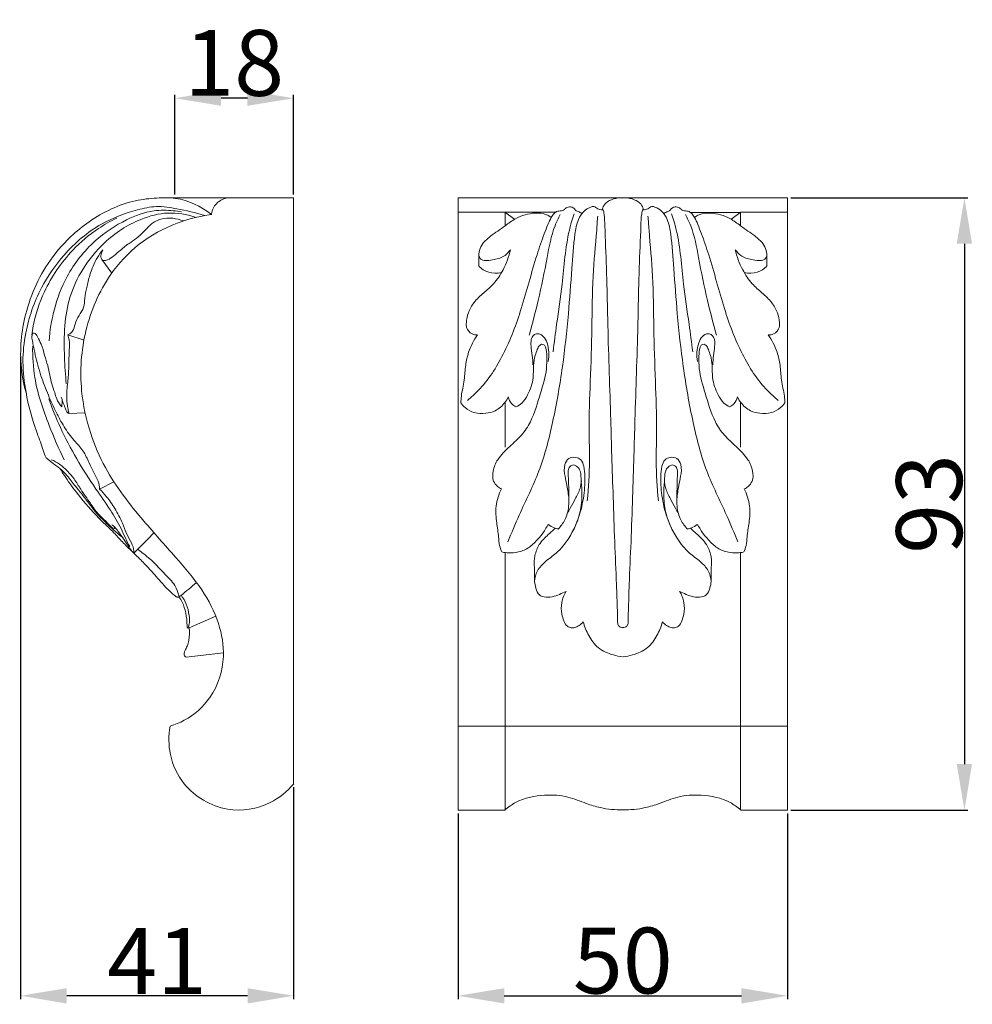
# Model space of a CAD drawing. Units: millimetres. Extents: x 0 to 1100, y 0 to 1000.
# Drawn here: x 296 to 441, y 480 to 629 of the extents above; entities that cross this region are included whole.
import ezdxf

# ---------------------------------------------------------------- set-up
doc = ezdxf.new("R2010")
doc.units = ezdxf.units.MM
doc.layers.get('0').update_dxf_attribs({"lineweight": 5})
doc.styles.add('Arial', font='arial.ttf')
doc.dimstyles.new('Dimension Style 01', dxfattribs={"dimtxt": 10, "dimasz": 7, "dimexe": 0.5, "dimexo": 0.5, "dimgap": 0.25, "dimtad": 1, "dimtoh": 1, "dimdec": 0, "dimzin": 1, "dimdsep": 46, "dimtxsty": 'Arial', "dimcen": 0.5, "dimazin": 0, "dimtfac": 1, "dimtdec": 4, "dimtix": 1, "dimtmove": 1, "dimatfit": 3, "dimfxl": 1, "dimtolj": 1, "dimtzin": 1, "dimarcsym": 0})

# ---------------------------------------------------------------- blocks, each defined once
blk = doc.blocks.new('*D10')
at = {"color": 0, "lineweight": -2, "transparency": 16777216}
for p, q in [((413.52, 602.11), (440.39, 602.11)), ((439.89, 595.11), (439.89, 516.11)), ((413.52, 509.11), (440.39, 509.11))]:
    blk.add_line(p, q, dxfattribs=at)
at = {"color": 0, "transparency": 16777216}
for points in [[(438.72, 595.11), (441.05, 595.11), (439.89, 602.11)], [(438.72, 516.11), (441.05, 516.11), (439.89, 509.11)]]:
    blk.add_solid(points, dxfattribs=at)
at = {"layer": 'Defpoints', "color": 0, "transparency": 16777216}
for p in [(413.02, 602.11), (413.02, 509.11), (439.89, 509.11)]:
    blk.add_point(p, dxfattribs=at)
at = {"color": 0, "transparency": 16777216, "insert": (434.53, 555.61), "char_height": 10, "attachment_point": 5, "rotation": 90, "style": 'Arial'}
blk.add_mtext('\\A1;93', dxfattribs=at)
blk = doc.blocks.new('*D11')
at = {"color": 0, "lineweight": -2, "transparency": 16777216}
for p, q in [((363.02, 508.59), (363.02, 480.42)), ((413.02, 508.61), (413.02, 480.42)), ((370.02, 480.92), (406.02, 480.92))]:
    blk.add_line(p, q, dxfattribs=at)
at = {"color": 0, "transparency": 16777216}
for points in [[(370.02, 482.08), (370.02, 479.75), (363.02, 480.92)], [(406.02, 482.08), (406.02, 479.75), (413.02, 480.92)]]:
    blk.add_solid(points, dxfattribs=at)
at = {"layer": 'Defpoints', "color": 0, "transparency": 16777216}
for p in [(363.02, 509.09), (413.02, 509.11), (413.02, 480.92)]:
    blk.add_point(p, dxfattribs=at)
at = {"color": 0, "transparency": 16777216, "insert": (388.02, 486.27), "char_height": 10, "attachment_point": 5, "style": 'Arial'}
blk.add_mtext('\\A1;50', dxfattribs=at)
blk = doc.blocks.new('*D12')
at = {"color": 0, "lineweight": -2, "transparency": 16777216}
for p, q in [((296.57, 577.96), (296.57, 480.42)), ((338.03, 512.61), (338.03, 480.42)), ((331.03, 480.92), (303.57, 480.92))]:
    blk.add_line(p, q, dxfattribs=at)
at = {"color": 0, "transparency": 16777216}
for points in [[(303.57, 482.08), (303.57, 479.75), (296.57, 480.92)], [(331.03, 482.08), (331.03, 479.75), (338.03, 480.92)]]:
    blk.add_solid(points, dxfattribs=at)
at = {"layer": 'Defpoints', "color": 0, "transparency": 16777216}
for p in [(296.57, 578.46), (338.03, 513.11), (296.57, 480.92)]:
    blk.add_point(p, dxfattribs=at)
at = {"color": 0, "transparency": 16777216, "insert": (317.3, 486.19), "char_height": 10, "attachment_point": 5, "style": 'Arial'}
blk.add_mtext('\\A1;41', dxfattribs=at)
blk = doc.blocks.new('*D13')
at = {"color": 0, "lineweight": -2, "transparency": 16777216}
for p, q in [((320, 602.61), (320, 617.72)), ((338, 602.61), (338, 617.72)), ((331, 617.22), (327, 617.22))]:
    blk.add_line(p, q, dxfattribs=at)
at = {"color": 0, "transparency": 16777216}
for points in [[(327, 618.39), (327, 616.06), (320, 617.22)], [(331, 618.39), (331, 616.06), (338, 617.22)]]:
    blk.add_solid(points, dxfattribs=at)
at = {"layer": 'Defpoints', "color": 0, "transparency": 16777216}
for p in [(320, 617.22), (320, 602.11), (338, 602.11)]:
    blk.add_point(p, dxfattribs=at)
at = {"color": 0, "transparency": 16777216, "insert": (329, 622.58), "char_height": 10, "attachment_point": 5, "style": 'Arial'}
blk.add_mtext('\\A1;18', dxfattribs=at)
blk = doc.blocks.new('KR-037_93_50_f')
for p, q in [((363.02, 509.09), (363.02, 599.9)), ((363.02, 599.89), (370.11, 599.89)), ((370.12, 599.9), (371.57, 598.84)), ((370.12, 599.9), (377.8, 599.9)), ((370.13, 597.84), (370.13, 599.88)), ((405.91, 599.88), (398.26, 599.88)), ((405.92, 599.9), (404.47, 598.84)), ((405.91, 597.84), (405.91, 599.88)), ((413.02, 599.89), (405.93, 599.89)), ((413.02, 509.09), (413.02, 599.9)), ((366.14, 593.51), (366.14, 591.79)), ((409.91, 593.51), (409.91, 591.79)), ((370.13, 564.23), (370.13, 571.04)), ((405.91, 564.23), (405.91, 571.04)), ((370.13, 509.13), (370.13, 548.16)), ((405.91, 509.13), (405.91, 548.16)), ((413.02, 521.86), (363.02, 521.86)), ((363.02, 509.11), (370.13, 509.11)), ((413.02, 509.11), (405.92, 509.11))]:
    blk.add_line(p, q)
blk.add_lwpolyline([(363.02, 599.89), (363.02, 602.1), (413.02, 602.11), (413.02, 599.89)])
for points, knots in [([(384.9, 600.26), (384.91, 600.37), (384.99, 600.77), (385.48, 601.46), (386.62, 601.99), (387.55, 602.12), (388.03, 602.11)], [0, 0, 0, 0, 0.264485, 0.972412, 1.890408, 2.896609, 2.896609, 2.896609, 2.896609]), ([(391.14, 600.26), (391.13, 600.37), (391.06, 600.77), (390.56, 601.46), (389.42, 601.99), (388.5, 602.12), (388.02, 602.11)], [0, 0, 0, 0, 0.264485, 0.972412, 1.890408, 2.896609, 2.896609, 2.896609, 2.896609]), ([(364.43, 571.33), (365, 571.8), (367.2, 573.8), (370.21, 578.47), (372.83, 585.57), (374.41, 591.83), (375.86, 596.06), (376.58, 597.95), (377.06, 598.99), (377.52, 599.7), (378.13, 600.17), (378.78, 600.05), (379.19, 600.36), (379.47, 600.66), (379.97, 600.76), (380.46, 600.65), (380.74, 600.36), (380.94, 600.09), (381.34, 600.02), (381.6, 599.83), (381.78, 599.69)], [0, 0, 0, 0, 1.540216, 6.207629, 11.391388, 17.281156, 19.647169, 20.70342, 21.512763, 22.019556, 22.480427, 23.028911, 23.234746, 23.547828, 23.86815, 24.244712, 24.551683, 24.697583, 24.911736, 25.368051, 25.368051, 25.368051, 25.368051]), ([(370.96, 594.21), (370.73, 593.88), (370.04, 593.13), (368.7, 592.71), (367.51, 592.55), (366.61, 592.56), (366.07, 593.22), (366.21, 594.18), (366.77, 595.31), (368.2, 596.52), (369.94, 597.64), (371.57, 598.95), (373.15, 599.55), (374.76, 599.85), (376.18, 599.73), (376.93, 599.27), (377.16, 599.1)], [0, 0, 0, 0, 0.831003, 2.059485, 2.814384, 3.43301, 3.776986, 4.467739, 5.278079, 6.404287, 8.302098, 9.624521, 10.749701, 11.805581, 13.037358, 13.624281, 13.624281, 13.624281, 13.624281]), ([(370.56, 549.84), (371.12, 551.2), (372.61, 554.84), (375.58, 560.62), (377.52, 568.3), (378.91, 576.27), (379.76, 584.08), (380.24, 590.79), (380.57, 595.58), (381.06, 598.59), (381.99, 600.07), (382.9, 600.64), (383.58, 600.82), (384.02, 600.56), (384.42, 600.29), (384.78, 600.27), (384.92, 600.27)], [0, 0, 0, 0, 3.065573, 8.19979, 13.488918, 19.482997, 25.069105, 29.859601, 33.489291, 35.081657, 36.166308, 36.99711, 37.300481, 37.557337, 38.018045, 38.299614, 38.299614, 38.299614, 38.299614]), ([(373.8, 581.23), (374.29, 582.98), (375.3, 586.89), (376.44, 592.45), (377.23, 596.93), (378.22, 599), (378.51, 599.56)], [0, 0, 0, 0, 3.778488, 8.404939, 11.864569, 13.173181, 13.173181, 13.173181, 13.173181]), ([(377.42, 578.73), (377.6, 580.12), (378.03, 583.54), (379.02, 589.67), (379.31, 595.38), (380.35, 598.86), (380.62, 599.68)], [0, 0, 0, 0, 2.91311, 7.192254, 12.934428, 14.738411, 14.738411, 14.738411, 14.738411]), ([(388.02, 536.86), (387.91, 536.85), (387.63, 536.9), (387.31, 537.14), (387.21, 537.54), (387.23, 538.27), (387.15, 540.24), (387.05, 544.21), (386.75, 549.95), (386.57, 556.45), (386.34, 562.62), (386.11, 571.32), (385.75, 580.84), (385.59, 590.72), (385.34, 596.23), (385.25, 599.14), (385.11, 599.87), (385.1, 600.23), (384.96, 600.26), (384.92, 600.26)], [0, 0, 0, 0, 0.23858, 0.572989, 0.757419, 1.076529, 2.09723, 4.864266, 9.348804, 14.060852, 18.425679, 22.20651, 32.190111, 38.30729, 42.71775, 43.842082, 44.197284, 44.371326, 44.460343, 44.460343, 44.460343, 44.460343]), ([(388.02, 536.86), (388.14, 536.85), (388.41, 536.9), (388.73, 537.14), (388.83, 537.54), (388.81, 538.27), (388.9, 540.24), (388.99, 544.21), (389.29, 549.95), (389.48, 556.45), (389.7, 562.62), (389.93, 571.32), (390.29, 580.84), (390.45, 590.72), (390.71, 596.23), (390.8, 599.14), (390.93, 599.87), (390.94, 600.23), (391.08, 600.26), (391.13, 600.26)], [0, 0, 0, 0, 0.23858, 0.572989, 0.757419, 1.076529, 2.09723, 4.864266, 9.348804, 14.060852, 18.425679, 22.20651, 32.190111, 38.30729, 42.71775, 43.842082, 44.197284, 44.371326, 44.460343, 44.460343, 44.460343, 44.460343]), ([(405.48, 549.84), (404.92, 551.2), (403.44, 554.84), (400.46, 560.62), (398.53, 568.3), (397.13, 576.27), (396.28, 584.08), (395.8, 590.79), (395.47, 595.58), (394.98, 598.59), (394.05, 600.07), (393.14, 600.64), (392.46, 600.82), (392.02, 600.56), (391.62, 600.29), (391.26, 600.27), (391.13, 600.27)], [0, 0, 0, 0, 3.065573, 8.19979, 13.488918, 19.482997, 25.069105, 29.859601, 33.489291, 35.081657, 36.166308, 36.99711, 37.300481, 37.557337, 38.018045, 38.299614, 38.299614, 38.299614, 38.299614]), ([(411.62, 571.33), (411.05, 571.8), (408.84, 573.8), (405.83, 578.47), (403.21, 585.57), (401.64, 591.83), (400.18, 596.06), (399.46, 597.95), (398.99, 598.99), (398.52, 599.7), (397.91, 600.17), (397.27, 600.05), (396.85, 600.36), (396.57, 600.66), (396.07, 600.76), (395.58, 600.65), (395.3, 600.36), (395.11, 600.09), (394.7, 600.02), (394.44, 599.83), (394.27, 599.69)], [0, 0, 0, 0, 1.540216, 6.207629, 11.391388, 17.281156, 19.647169, 20.70342, 21.512763, 22.019556, 22.480427, 23.028911, 23.234746, 23.547828, 23.86815, 24.244712, 24.551683, 24.697583, 24.911736, 25.368051, 25.368051, 25.368051, 25.368051]), ([(398.63, 578.73), (398.45, 580.12), (398.01, 583.54), (397.02, 589.67), (396.73, 595.38), (395.69, 598.86), (395.42, 599.68)], [0, 0, 0, 0, 2.91311, 7.192254, 12.934428, 14.738411, 14.738411, 14.738411, 14.738411]), ([(402.24, 581.23), (401.75, 582.98), (400.74, 586.89), (399.6, 592.45), (398.82, 596.93), (397.82, 599), (397.53, 599.56)], [0, 0, 0, 0, 3.778488, 8.404939, 11.864569, 13.173181, 13.173181, 13.173181, 13.173181]), ([(405.09, 594.21), (405.31, 593.88), (406, 593.13), (407.34, 592.71), (408.54, 592.55), (409.43, 592.56), (409.97, 593.22), (409.83, 594.18), (409.27, 595.31), (407.84, 596.52), (406.11, 597.64), (404.47, 598.95), (402.89, 599.55), (401.29, 599.85), (399.86, 599.73), (399.11, 599.27), (398.89, 599.1)], [0, 0, 0, 0, 0.831003, 2.059485, 2.814384, 3.43301, 3.776986, 4.467739, 5.278079, 6.404287, 8.302098, 9.624521, 10.749701, 11.805581, 13.037358, 13.624281, 13.624281, 13.624281, 13.624281]), ([(382.62, 556.09), (382.81, 558.1), (383.04, 561.64), (382.81, 567.69), (383.1, 574.43), (383.36, 582.25), (383.36, 589.93), (383.94, 595.56), (384.15, 598.61), (384.2, 599.32)], [0, 0, 0, 0, 4.209891, 7.373347, 12.597318, 18.268095, 23.683075, 28.580752, 30.05344, 30.05344, 30.05344, 30.05344]), ([(393.42, 556.09), (393.23, 558.1), (393, 561.64), (393.23, 567.69), (392.95, 574.43), (392.68, 582.25), (392.68, 589.93), (392.1, 595.56), (391.89, 598.61), (391.84, 599.32)], [0, 0, 0, 0, 4.209891, 7.373347, 12.597318, 18.268095, 23.683075, 28.580752, 30.05344, 30.05344, 30.05344, 30.05344]), ([(365.92, 581.27), (365.66, 581.27), (364.95, 581.4), (364.22, 582.21), (364.25, 583.42), (364.5, 584.74), (365.41, 586.34), (366.87, 587.67), (368.59, 589.1), (370.02, 591.32), (370.72, 593.16), (370.96, 594.21)], [0, 0, 0, 0, 0.559462, 1.462369, 1.969892, 3.023674, 4.240376, 5.727764, 7.118009, 8.908189, 11.169078, 11.169078, 11.169078, 11.169078]), ([(410.12, 581.27), (410.39, 581.27), (411.09, 581.4), (411.82, 582.21), (411.8, 583.42), (411.54, 584.74), (410.63, 586.34), (409.18, 587.67), (407.46, 589.1), (406.02, 591.32), (405.32, 593.16), (405.08, 594.21)], [0, 0, 0, 0, 0.559462, 1.462369, 1.969892, 3.023674, 4.240376, 5.727764, 7.118009, 8.908189, 11.169078, 11.169078, 11.169078, 11.169078]), ([(366.11, 591.8), (366.31, 591.55), (367, 590.89), (368.3, 590.61), (369.25, 590.66), (369.58, 590.71)], [0, 0, 0, 0, 0.666541, 1.938055, 2.647538, 2.647538, 2.647538, 2.647538]), ([(409.93, 591.8), (409.73, 591.55), (409.05, 590.89), (407.74, 590.61), (406.8, 590.66), (406.46, 590.71)], [0, 0, 0, 0, 0.666541, 1.938055, 2.647538, 2.647538, 2.647538, 2.647538]), ([(363.41, 570.93), (363.43, 571.28), (363.51, 572.46), (364.02, 574.34), (364.07, 576.61), (364.61, 578.97), (365.37, 580.47), (365.93, 581.28)], [0, 0, 0, 0, 0.733382, 2.464767, 4.032991, 5.437501, 7.483409, 7.483409, 7.483409, 7.483409]), ([(374.36, 576.72), (374.35, 577.2), (374.31, 578.14), (374.06, 579.4), (374.04, 580.47), (374.38, 581.26), (375.2, 581.56), (376.08, 581.07), (376.79, 579.55), (376.89, 578.14), (376.68, 577.22)], [0, 0, 0, 0, 0.995765, 1.972085, 2.655858, 3.211778, 3.646939, 4.310076, 5.097016, 7.079689, 7.079689, 7.079689, 7.079689]), ([(401.68, 576.72), (401.7, 577.2), (401.74, 578.14), (401.98, 579.4), (402.01, 580.47), (401.66, 581.26), (400.84, 581.56), (399.96, 581.07), (399.26, 579.55), (399.15, 578.14), (399.36, 577.22)], [0, 0, 0, 0, 0.995765, 1.972085, 2.655858, 3.211778, 3.646939, 4.310076, 5.097016, 7.079689, 7.079689, 7.079689, 7.079689]), ([(412.63, 570.93), (412.61, 571.28), (412.54, 572.46), (412.02, 574.34), (411.97, 576.61), (411.43, 578.97), (410.67, 580.47), (410.11, 581.28)], [0, 0, 0, 0, 0.733382, 2.464767, 4.032991, 5.437501, 7.483409, 7.483409, 7.483409, 7.483409]), ([(369.58, 557.89), (369.37, 557.99), (368.89, 558.29), (368.2, 559.18), (368.24, 560.75), (369.06, 562.65), (370.77, 564.31), (372.69, 565.97), (374.46, 568.67), (375.39, 572.19), (376.49, 575.49), (376.47, 577.86), (376.44, 579.11), (376.09, 579.8), (375.67, 579.9), (375.26, 579.62), (375, 578.99), (374.62, 577.99), (374.4, 576.54), (374.51, 574.48), (373.79, 572.52), (372.86, 570.96), (372.11, 570.48), (371.78, 570.33)], [0, 0, 0, 0, 0.479413, 1.173761, 2.242208, 3.54197, 5.43059, 7.142572, 8.851923, 12.055491, 14.695494, 16.017104, 16.974457, 17.284366, 17.535618, 17.762777, 18.261036, 18.921348, 19.993019, 21.2857, 23.193783, 24.24758, 25.005648, 25.005648, 25.005648, 25.005648]), ([(406.47, 557.89), (406.68, 557.99), (407.16, 558.29), (407.84, 559.18), (407.8, 560.75), (406.98, 562.65), (405.28, 564.31), (403.36, 565.97), (401.58, 568.67), (400.65, 572.19), (399.55, 575.49), (399.58, 577.86), (399.6, 579.11), (399.95, 579.8), (400.37, 579.9), (400.78, 579.62), (401.04, 578.99), (401.42, 577.99), (401.64, 576.54), (401.53, 574.48), (402.26, 572.52), (403.19, 570.96), (403.94, 570.48), (404.26, 570.33)], [0, 0, 0, 0, 0.479413, 1.173761, 2.242208, 3.54197, 5.43059, 7.142572, 8.851923, 12.055491, 14.695494, 16.017104, 16.974457, 17.284366, 17.535618, 17.762777, 18.261036, 18.921348, 19.993019, 21.2857, 23.193783, 24.24758, 25.005648, 25.005648, 25.005648, 25.005648]), ([(370.62, 571.86), (370.48, 571.57), (369.97, 570.73), (368.83, 569.7), (367.12, 569.29), (365.48, 569.34), (364.18, 570.06), (363.6, 570.69), (363.41, 570.95)], [0, 0, 0, 0, 0.674621, 2.039671, 3.071073, 4.28443, 5.400158, 6.069691, 6.069691, 6.069691, 6.069691]), ([(371.81, 570.34), (371.58, 570.46), (371.03, 570.85), (370.71, 571.47), (370.61, 571.85)], [0, 0, 0, 0, 0.556415, 1.371765, 1.371765, 1.371765, 1.371765]), ([(404.23, 570.34), (404.47, 570.46), (405.01, 570.85), (405.33, 571.47), (405.43, 571.85)], [0, 0, 0, 0, 0.556415, 1.371765, 1.371765, 1.371765, 1.371765]), ([(405.42, 571.86), (405.56, 571.57), (406.07, 570.73), (407.21, 569.7), (408.92, 569.29), (410.56, 569.34), (411.86, 570.06), (412.45, 570.69), (412.64, 570.95)], [0, 0, 0, 0, 0.674621, 2.039671, 3.071073, 4.28443, 5.400158, 6.069691, 6.069691, 6.069691, 6.069691]), ([(380.14, 550.99), (380.54, 551.68), (381.37, 553.44), (382.11, 556.41), (382.33, 559.2), (382.17, 561.16), (381.79, 562.38), (380.79, 562.76), (379.7, 562.66), (379.01, 561.37), (379.2, 559.91), (379.59, 558.2), (379.75, 557.05), (379.83, 556.38)], [0, 0, 0, 0, 1.667392, 4.031475, 6.347665, 7.42827, 8.200181, 8.796806, 9.524599, 10.270555, 11.52318, 12.525039, 13.934064, 13.934064, 13.934064, 13.934064]), ([(395.9, 550.99), (395.51, 551.68), (394.67, 553.44), (393.93, 556.41), (393.71, 559.2), (393.87, 561.16), (394.26, 562.38), (395.25, 562.76), (396.34, 562.66), (397.03, 561.37), (396.84, 559.91), (396.45, 558.2), (396.3, 557.05), (396.22, 556.38)], [0, 0, 0, 0, 1.667392, 4.031475, 6.347665, 7.42827, 8.200181, 8.796806, 9.524599, 10.270555, 11.52318, 12.525039, 13.934064, 13.934064, 13.934064, 13.934064]), ([(379.4, 542.33), (379.08, 542.16), (378.39, 541.86), (377.3, 541.45), (376.22, 541.4), (375.16, 541.75), (374.8, 542.78), (374.5, 544.02), (374.98, 545.57), (376.27, 546.96), (378.19, 548.24), (380.23, 550.81), (381.68, 554.05), (381.86, 557.25), (381.68, 559.25), (381.63, 560.64), (381.09, 561.33), (380.52, 561.61), (379.9, 561.33), (379.66, 560.61), (379.81, 559.26), (379.78, 557.43), (379.89, 555.18), (379.37, 553.23), (378.6, 552.2), (378.2, 551.79)], [0, 0, 0, 0, 0.751909, 1.572794, 2.432904, 2.975591, 3.76998, 4.499288, 5.664174, 6.929454, 8.403078, 10.465581, 13.686604, 15.640021, 17.045207, 17.932497, 18.430992, 18.788605, 19.188207, 19.680677, 20.245456, 22.023268, 23.485534, 24.926543, 26.121292, 26.121292, 26.121292, 26.121292]), ([(396.65, 542.33), (396.96, 542.16), (397.65, 541.86), (398.75, 541.45), (399.82, 541.4), (400.88, 541.75), (401.24, 542.78), (401.54, 544.02), (401.06, 545.57), (399.78, 546.96), (397.85, 548.24), (395.82, 550.81), (394.36, 554.05), (394.18, 557.25), (394.36, 559.25), (394.42, 560.64), (394.95, 561.33), (395.53, 561.61), (396.15, 561.33), (396.38, 560.61), (396.23, 559.26), (396.27, 557.43), (396.15, 555.18), (396.67, 553.23), (397.44, 552.2), (397.84, 551.79)], [0, 0, 0, 0, 0.751909, 1.572794, 2.432904, 2.975591, 3.76998, 4.499288, 5.664174, 6.929454, 8.403078, 10.465581, 13.686604, 15.640021, 17.045207, 17.932497, 18.430992, 18.788605, 19.188207, 19.680677, 20.245456, 22.023268, 23.485534, 24.926543, 26.121292, 26.121292, 26.121292, 26.121292]), ([(369.66, 548.32), (369.51, 548.63), (369.22, 549.37), (369.16, 550.89), (368.81, 552.86), (368.61, 555.37), (369.18, 557.09), (369.6, 557.92)], [0, 0, 0, 0, 0.724982, 1.637331, 3.139977, 4.900264, 6.819306, 6.819306, 6.819306, 6.819306]), ([(381.72, 559.13), (381.69, 558.73), (381.54, 557.76), (380.81, 556.41), (380.17, 555.16), (379.75, 554.45), (379.6, 554.2)], [0, 0, 0, 0, 0.819685, 2.033602, 3.148908, 3.758638, 3.758638, 3.758638, 3.758638]), ([(394.33, 559.13), (394.36, 558.73), (394.51, 557.76), (395.23, 556.41), (395.87, 555.16), (396.29, 554.45), (396.44, 554.2)], [0, 0, 0, 0, 0.819685, 2.033602, 3.148908, 3.758638, 3.758638, 3.758638, 3.758638]), ([(406.39, 548.32), (406.53, 548.63), (406.82, 549.37), (406.88, 550.89), (407.23, 552.86), (407.44, 555.37), (406.86, 557.09), (406.44, 557.92)], [0, 0, 0, 0, 0.724982, 1.637331, 3.139977, 4.900264, 6.819306, 6.819306, 6.819306, 6.819306]), ([(376.71, 552.47), (376.62, 552.35), (376.35, 552), (375.94, 551.13), (374.96, 550.09), (373.75, 548.81), (372.16, 548.26), (370.79, 548.13), (370.01, 548.23), (369.66, 548.31)], [0, 0, 0, 0, 0.313952, 0.917018, 1.98743, 3.289573, 4.535767, 5.409198, 6.164097, 6.164097, 6.164097, 6.164097]), ([(377.77, 551.92), (377.47, 551.67), (376.68, 550.92), (375.4, 549.79), (374.78, 548.33), (374.52, 547.09), (374.63, 545.77), (374.6, 544.7), (374.6, 544.05)], [0, 0, 0, 0, 0.826658, 2.273194, 3.526339, 4.035909, 4.904961, 6.265557, 6.265557, 6.265557, 6.265557]), ([(378.22, 551.81), (378.01, 551.85), (377.48, 552), (377, 552.27), (376.73, 552.47)], [0, 0, 0, 0, 0.453387, 1.14741, 1.14741, 1.14741, 1.14741]), ([(397.82, 551.81), (398.03, 551.85), (398.56, 552), (399.04, 552.27), (399.31, 552.47)], [0, 0, 0, 0, 0.453387, 1.14741, 1.14741, 1.14741, 1.14741]), ([(398.27, 551.92), (398.57, 551.67), (399.36, 550.92), (400.65, 549.79), (401.27, 548.33), (401.52, 547.09), (401.41, 545.77), (401.44, 544.7), (401.44, 544.05)], [0, 0, 0, 0, 0.826658, 2.273194, 3.526339, 4.035909, 4.904961, 6.265557, 6.265557, 6.265557, 6.265557]), ([(399.33, 552.47), (399.42, 552.35), (399.69, 552), (400.11, 551.13), (401.09, 550.09), (402.29, 548.81), (403.89, 548.26), (405.26, 548.13), (406.03, 548.23), (406.39, 548.31)], [0, 0, 0, 0, 0.313952, 0.917018, 1.98743, 3.289573, 4.535767, 5.409198, 6.164097, 6.164097, 6.164097, 6.164097]), ([(382.02, 537.7), (381.83, 537.49), (381.41, 537.14), (380.78, 536.8), (380.13, 536.76), (379.45, 537.06), (379.01, 537.87), (378.67, 539.09), (378.62, 540.68), (379.09, 541.83), (379.41, 542.35)], [0, 0, 0, 0, 0.591932, 1.119958, 1.484202, 1.921168, 2.58567, 3.315777, 4.559877, 5.824366, 5.824366, 5.824366, 5.824366]), ([(394.02, 537.7), (394.21, 537.49), (394.63, 537.14), (395.27, 536.8), (395.92, 536.76), (396.59, 537.06), (397.03, 537.87), (397.37, 539.09), (397.42, 540.68), (396.95, 541.83), (396.63, 542.35)], [0, 0, 0, 0, 0.591932, 1.119958, 1.484202, 1.921168, 2.58567, 3.315777, 4.559877, 5.824366, 5.824366, 5.824366, 5.824366]), ([(387.99, 532.41), (387.51, 532.46), (386.22, 532.71), (384.2, 533.57), (382.78, 535.56), (382.2, 536.99), (382.01, 537.72)], [0, 0, 0, 0, 1.006148, 2.775127, 4.406575, 5.97268, 5.97268, 5.97268, 5.97268]), ([(388.05, 532.41), (388.53, 532.46), (389.83, 532.71), (391.84, 533.57), (393.26, 535.56), (393.85, 536.99), (394.03, 537.72)], [0, 0, 0, 0, 1.006148, 2.775127, 4.406575, 5.97268, 5.97268, 5.97268, 5.97268]), ([(370.12, 509.14), (370.62, 509.57), (372.41, 510.85), (375.81, 511.52), (379.54, 511.33), (382.24, 510.16), (384.98, 509.31), (386.88, 509.14), (388.03, 509.17)], [0, 0, 0, 0, 1.37262, 4.551525, 7.033344, 9.090119, 10.648917, 13.043848, 13.043848, 13.043848, 13.043848]), ([(405.92, 509.14), (405.43, 509.57), (403.63, 510.85), (400.23, 511.52), (396.5, 511.33), (393.81, 510.16), (391.06, 509.31), (389.16, 509.14), (388.02, 509.17)], [0, 0, 0, 0, 1.37262, 4.551525, 7.033344, 9.090119, 10.648917, 13.043848, 13.043848, 13.043848, 13.043848])]:
    blk.add_open_spline(points, degree=3, knots=knots)
blk = doc.blocks.new('KR-037_93_50_b')
for p, q in [((338, 598.89), (338.03, 513.11)), ((308.91, 592.72), (310.44, 590.67)), ((303.76, 581.27), (306.2, 580.5)), ((303.89, 569.32), (306.37, 569.42)), ((308.56, 557.86), (310.72, 558.97)), ((326.2, 538.56), (322.16, 536.79)), ((327.37, 532.99), (321.7, 532.33))]:
    blk.add_line(p, q)
blk.add_lwpolyline([(338, 598.89), (338, 602.11), (317.63, 602.11)])
for points, knots in [([(297.4, 572.47), (297.01, 573.88), (296.26, 578.05), (297.12, 585.58), (300.89, 593.25), (306.96, 598.89), (312.46, 601.57), (317.18, 602.11), (321.13, 602.15), (323.96, 600.82), (325.57, 599.58)], [0, 0, 0, 0, 3.059901, 8.769796, 15.478828, 20.415133, 25.833425, 28.085497, 30.127511, 34.373379, 34.373379, 34.373379, 34.373379]), ([(312.07, 550.49), (311.71, 550.78), (310.95, 551.41), (309.65, 552.64), (307.92, 554.29), (306.41, 556.48), (304.78, 558.42), (303.63, 559.94), (302.55, 561.03), (301.57, 561.68), (300.94, 562.24), (300.47, 562.55), (300.19, 563.15), (299.78, 564.54), (298.51, 567.68), (297.35, 572.05), (296.76, 577.1), (297.32, 582.54), (299.29, 588.21), (303.25, 593.92), (308.25, 598.2), (313.33, 600.09), (317.26, 600.96), (320.71, 600.37), (323.13, 599.85), (324.5, 599.42)], [0, 0, 0, 0, 0.966499, 2.066479, 3.742102, 5.939588, 7.604346, 9.029316, 9.913905, 10.803223, 11.48131, 11.680645, 11.967269, 12.806806, 14.745457, 18.98808, 22.210423, 25.278703, 30.305209, 34.533966, 39.67239, 43.76803, 45.79488, 47.996399, 50.99981, 50.99981, 50.99981, 50.99981]), ([(300.89, 580.37), (301, 581.95), (301.56, 585.32), (303.58, 590.7), (307.39, 595.55), (312.16, 598.71), (316.31, 600.28), (319.21, 600.22), (320.6, 600.04), (321.02, 599.96)], [0, 0, 0, 0, 3.290238, 7.081676, 11.874722, 15.883889, 18.952942, 20.982666, 21.886048, 21.886048, 21.886048, 21.886048]), ([(303.51, 573.83), (303.37, 575.18), (303.19, 578.11), (303.13, 582.57), (303.9, 587.16), (305.96, 591.51), (309.42, 595.8), (314.01, 598.77), (318.91, 600.08), (321.76, 599.6), (323.08, 599.17)], [0, 0, 0, 0, 2.816871, 6.125937, 9.266347, 12.421799, 16.06497, 20.641863, 23.608646, 26.513857, 26.513857, 26.513857, 26.513857]), ([(319.27, 521.87), (320.01, 522.09), (322.35, 523.05), (326.01, 526.28), (327.81, 531.96), (326.8, 537.76), (324.12, 542.88), (319.92, 547.79), (314.63, 553.61), (309.86, 559.69), (306.93, 566.56), (305.39, 573.59), (306, 582.08), (309.31, 589.85), (314.42, 595.37), (319.77, 598.28), (323.66, 599.27), (325.43, 599.55), (325.56, 599.56)], [0, 0, 0, 0, 1.63112, 5.261428, 9.813656, 13.335792, 17.277735, 21.719875, 26.793105, 33.751637, 37.687291, 42.288165, 48.628825, 55.088936, 59.511013, 64.106357, 67.604395, 67.87366, 67.87366, 67.87366, 67.87366]), ([(298.29, 581.26), (298.34, 581.72), (298.67, 583.98), (300.25, 588.6), (303.71, 593.72), (307.8, 597.19), (310.23, 598.56), (311.2, 599.01)], [0, 0, 0, 0, 0.966414, 4.758328, 10.060842, 13.64601, 15.880243, 15.880243, 15.880243, 15.880243]), ([(309.04, 594.19), (308.96, 594.03), (308.82, 593.62), (308.65, 593), (309.06, 592.53), (309.74, 592.61), (310.56, 593.11), (311.65, 594.1), (312.88, 595.07), (314.29, 595.99), (315.44, 597.07), (316.48, 598.29), (317.99, 598.98), (319.63, 599.07), (320.77, 598.79), (321.28, 598.58)], [0, 0, 0, 0, 0.387618, 0.907636, 1.228139, 1.493944, 2.257843, 3.201844, 4.587539, 5.513422, 6.731339, 7.867445, 8.829455, 10.102448, 11.254945, 11.254945, 11.254945, 11.254945]), ([(303.76, 581.28), (303.9, 581.35), (304.16, 581.52), (304.65, 582.01), (304.82, 583.05), (305.39, 584.24), (306.27, 585.42), (306.26, 586.96), (306.64, 588.56), (307.11, 590.69), (307.93, 592.64), (308.75, 593.84), (309.04, 594.21)], [0, 0, 0, 0, 0.327535, 0.645032, 1.423848, 2.420258, 3.411051, 4.382881, 5.527202, 6.856705, 8.907921, 9.89178, 9.89178, 9.89178, 9.89178]), ([(308.54, 557.85), (308.56, 557.96), (308.59, 558.48), (307.99, 559.85), (307.05, 561.59), (306.15, 563.75), (304.54, 565.34), (303.15, 567.28), (301.89, 569.61), (300.72, 572.2), (299.59, 575.09), (298.9, 577.74), (298.5, 579.64), (298.29, 580.65), (298.28, 581.18), (298.36, 581.55), (298.85, 581.58), (299.2, 580.77), (299.82, 579.76), (300.18, 578.2), (300.85, 576.24), (301.13, 574.28), (301.71, 572.64), (302, 571.67), (302.34, 570.92), (302.64, 570.53), (302.82, 570.34)], [0, 0, 0, 0, 0.231486, 1.082748, 3.002604, 4.438931, 5.873887, 7.680247, 9.419056, 11.386101, 13.599301, 15.896377, 17.062251, 17.689956, 17.983057, 18.21776, 18.354973, 18.881518, 19.752859, 20.9853, 22.113684, 24.101204, 25.063292, 25.73789, 26.219788, 26.759646, 26.759646, 26.759646, 26.759646]), ([(303.9, 569.32), (303.88, 569.42), (303.82, 569.79), (303.69, 570.38), (303.55, 571.38), (303.56, 572.89), (303.85, 574.93), (303.9, 577.07), (303.94, 578.92), (304.02, 580.28), (303.83, 581.03), (303.75, 581.29)], [0, 0, 0, 0, 0.210329, 0.769109, 1.267808, 2.298194, 3.908027, 5.553569, 6.743739, 7.792782, 8.353376, 8.353376, 8.353376, 8.353376]), ([(303.18, 562.32), (302.34, 564.02), (300.62, 568.09), (298.61, 573.82), (298.38, 577.96), (298.4, 579.55)], [0, 0, 0, 0, 3.950445, 9.225406, 12.529242, 12.529242, 12.529242, 12.529242]), ([(313.14, 549.13), (312.92, 549.55), (312.46, 550.46), (311.62, 552.37), (310.12, 554.88), (307.67, 558.27), (305.03, 562.41), (302.64, 566.98), (301.38, 570.09), (300.86, 571.55)], [0, 0, 0, 0, 0.987261, 2.10829, 4.357439, 7.064868, 10.845426, 14.582953, 17.821621, 17.821621, 17.821621, 17.821621]), ([(302.82, 570.35), (302.83, 570.47), (302.84, 570.72), (302.95, 571.21), (302.85, 571.58), (302.75, 571.8)], [0, 0, 0, 0, 0.258996, 0.524297, 1.020568, 1.020568, 1.020568, 1.020568]), ([(302.87, 571.41), (302.95, 571.18), (303.07, 570.81), (303.33, 570.28), (303.46, 569.84), (303.65, 569.48), (303.82, 569.36), (303.9, 569.32)], [0, 0, 0, 0, 0.503406, 0.81858, 1.222855, 1.467881, 1.648911, 1.648911, 1.648911, 1.648911]), ([(310.79, 552.15), (310.82, 552.08), (310.89, 551.87), (310.44, 551.97), (310.1, 552.33), (309.37, 553.13), (308.21, 554.09), (307.08, 555.9), (305.79, 557.61), (304.82, 559.33), (303.71, 560.59), (302.6, 561.65), (301.67, 562.15), (301.23, 562.33)], [0, 0, 0, 0, 0.16762, 0.266325, 0.760026, 1.271418, 2.494734, 3.89009, 5.67934, 6.985468, 7.986826, 9.171895, 10.174539, 10.174539, 10.174539, 10.174539]), ([(323.27, 543.67), (322.5, 543.01), (321.7, 542.35), (320.86, 541.66), (320.75, 541.58), (320.64, 541.49), (320.52, 541.44), (320.4, 541.43), (320.27, 541.48), (319.97, 541.68), (319.5, 542.1), (318.37, 543.14), (317.06, 544.75), (315.44, 546.5), (313.88, 548.02), (312.41, 549.43), (311.31, 550.6), (310.3, 551.71), (309.24, 552.64), (307.32, 554.61), (305.28, 557), (303.53, 559.42), (302.76, 560.62), (302.53, 560.98)], [0, 0, 0, 0, 2.119692, 2.173347, 2.278564, 2.395808, 2.470438, 2.549456, 2.640381, 2.751157, 3.290839, 3.972796, 5.950062, 7.604169, 8.977439, 10.489753, 11.863186, 12.329188, 13.622516, 14.802705, 18.071188, 20.173874, 21.048485, 21.048485, 21.048485, 21.048485]), ([(313.78, 548.15), (313.78, 548.26), (313.78, 548.8), (313.37, 549.81), (312.58, 551.1), (311.98, 552.96), (310.97, 554.84), (309.8, 556.58), (308.93, 557.5), (308.55, 557.86)], [0, 0, 0, 0, 0.226157, 1.111048, 2.214349, 3.394877, 5.148424, 6.658933, 7.76312, 7.76312, 7.76312, 7.76312]), ([(313.78, 548.15), (313.69, 548.23), (313.4, 548.52), (312.86, 549.23), (312.24, 550.3), (311.51, 551.3), (310.96, 551.98), (310.63, 552.31), (310.48, 552.42), (310.43, 552.45)], [0, 0, 0, 0, 0.252546, 0.849021, 1.854902, 2.839953, 3.415799, 3.688627, 3.811182, 3.811182, 3.811182, 3.811182]), ([(316.82, 551.22), (316.01, 550.37), (315, 549.35), (313.97, 548.34), (313.78, 548.15)], [0, 0, 0, 0, 2.447632, 3.008396, 3.008396, 3.008396, 3.008396]), ([(320.58, 541.61), (320.45, 542.17), (320, 543.47), (318.43, 544.95), (316.9, 546.71), (315.45, 547.89), (314.58, 548.55), (314.35, 548.73)], [0, 0, 0, 0, 1.195746, 2.792827, 4.412499, 6.085998, 6.690893, 6.690893, 6.690893, 6.690893]), ([(322.16, 536.79), (322.13, 536.78), (322.07, 536.77), (321.97, 536.76), (321.89, 536.84), (321.87, 536.98), (321.84, 537.72), (321.71, 538.99), (321.27, 540.47), (320.8, 541.23), (320.62, 541.49)], [0, 0, 0, 0, 0.056289, 0.13373, 0.193787, 0.274524, 0.412405, 1.742907, 2.932967, 3.5915, 3.5915, 3.5915, 3.5915]), ([(322, 536.85), (322.07, 537.01), (322.29, 537.6), (322.14, 538.83), (321.86, 540.37), (321.26, 541.33), (320.94, 541.73)], [0, 0, 0, 0, 0.367179, 1.285398, 2.528414, 3.598437, 3.598437, 3.598437, 3.598437]), ([(321.7, 532.33), (321.65, 532.36), (321.53, 532.45), (321.35, 532.63), (321.41, 532.98), (321.57, 533.43), (321.91, 534.06), (322.2, 535.22), (322.24, 536.17), (322.16, 536.79)], [0, 0, 0, 0, 0.135479, 0.304106, 0.499563, 0.809884, 1.339747, 1.967849, 3.280848, 3.280848, 3.280848, 3.280848]), ([(338.04, 513.11), (337.04, 511.94), (334.09, 509.51), (327.49, 508.48), (321.49, 512.02), (319.02, 517.29), (319.02, 520.45), (319.27, 521.86)], [0, 0, 0, 0, 3.199477, 7.765364, 13.084047, 16.494587, 19.484429, 19.484429, 19.484429, 19.484429])]:
    blk.add_open_spline(points, degree=3, knots=knots)
blk.add_rational_spline([(325.56, 599.5), (325.68, 601.71), (328.04, 602.11)], [1, 0.783482736132, 1], degree=2)

msp = doc.modelspace()

# ---------------------------------------------------------------- block references
for name in ['KR-037_93_50_b', 'KR-037_93_50_f']:
    msp.add_blockref(name, (0, 0))

# ---------------------------------------------------------------- dimensions: what is measured, and where the dimension line sits
for base, p1, p2, picture, middle in [((320, 617.22), (338, 602.11), (320, 602.11), '*D13', (329, 622.58)), ((296.57, 480.92), (338.03, 513.11), (296.57, 578.46), '*D12', (317.3, 486.19)), ((413.02, 480.92), (363.02, 509.09), (413.02, 509.11), '*D11', (388.02, 486.27))]:
    dim = msp.add_linear_dim(base=base, p1=p1, p2=p2, dimstyle='Dimension Style 01')
    dim.commit()
    dim.dimension.update_dxf_attribs({"geometry": picture, "text_midpoint": middle})
dim = msp.add_linear_dim(base=(439.89, 509.11), p1=(413.02, 602.11), p2=(413.02, 509.11), angle=90, dimstyle='Dimension Style 01')
dim.commit()
dim.dimension.update_dxf_attribs({"geometry": '*D10', "text_midpoint": (434.53, 555.61)})

doc.saveas('drawing.dxf')
